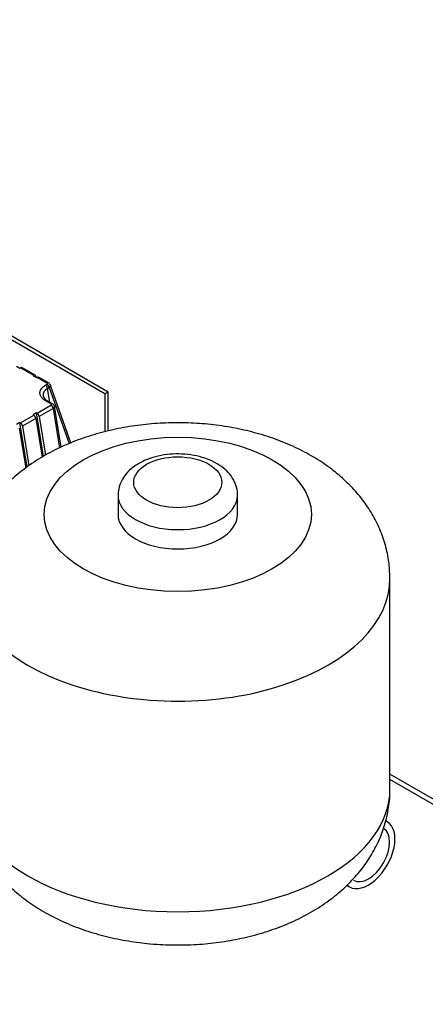
# Model space of a CAD drawing. Units: millimetres. Extents: x 0 to 414, y -5 to 287.
# Drawn here: x 339 to 359, y 204 to 252 of the extents above; entities that cross this region are included whole.
import ezdxf

# ---------------------------------------------------------------- set-up
doc = ezdxf.new("R2010")
doc.units = ezdxf.units.MM
for name, color, linetype in [('12L_VESSEL', 7, 'Continuous'), ('BRACKET', 7, 'Continuous'), ('Default', 7, 'Continuous'), ('DOUBLE_LID_FIXED', 7, 'Continuous'), ('SCUBA_MANIFOLD', 7, 'Continuous'), ('VASCO_409', 7, 'Continuous')]:
    doc.layers.add(name, color=color, linetype=linetype)

# ---------------------------------------------------------------- blocks, each defined once
blk = doc.blocks.new('SE3')
at = {"layer": '12L_VESSEL', "color": 7, "linetype": 'Continuous'}
for p, q in [((343.724, 228.803), (343.724, 227.848)), ((349.655, 227.848), (349.655, 228.803)), ((357.22, 214.219), (357.22, 224.664))]:
    blk.add_line(p, q, dxfattribs=at)
for centre, major_axis in [((346.69, 227.848), (6.63, 0)), ((346.69, 229.44), (-2.186, 0))]:
    blk.add_ellipse(centre, major_axis=major_axis, ratio=0.57735, dxfattribs=at)
for centre, major_axis, start_param, end_param in [((346.69, 228.803), (-2.966, 0), 6.276248, 6.283185), ((346.69, 228.803), (-2.966, 0), 0, 3.124667), ((346.69, 227.848), (2.966, 0), 3.141593, 6.283185), ((346.69, 224.664), (-10.53, 0), 0.000121, 3.143612), ((346.69, 214.219), (10.53, 0), 3.141593, 6.283185)]:
    blk.add_ellipse(centre, major_axis=major_axis, ratio=0.57735, start_param=start_param, end_param=end_param, dxfattribs=at)
for points, knots in [([(357.217, 224.684), (357.207, 224.982), (357.186, 225.494), (357.009, 226.326), (356.731, 227.118), (356.347, 227.877), (355.865, 228.591), (355.286, 229.261), (354.611, 229.882), (353.841, 230.451), (352.98, 230.958), (352.038, 231.398), (351.03, 231.762), (349.973, 232.046), (348.882, 232.248), (347.77, 232.367), (346.648, 232.405), (345.526, 232.361), (344.412, 232.235), (343.317, 232.026), (342.25, 231.731), (341.219, 231.348), (340.237, 230.874), (339.354, 230.328), (338.583, 229.726), (337.93, 229.089), (337.376, 228.404), (336.922, 227.681), (336.557, 226.897), (336.303, 226.067), (336.169, 225.288), (336.172, 224.852), (336.174, 224.663)], [0, 0, 0, 0, 0.029155, 0.059501, 0.089769, 0.120253, 0.151249, 0.18304, 0.215855, 0.249807, 0.284819, 0.320616, 0.356818, 0.393027, 0.429109, 0.465054, 0.500924, 0.536822, 0.572847, 0.609105, 0.64572, 0.682787, 0.72033, 0.758209, 0.791968, 0.824713, 0.856397, 0.88714, 0.917135, 0.949699, 0.981376, 1, 1, 1, 1]), ([(349.653, 228.759), (349.654, 228.764), (349.675, 228.901), (349.616, 229.2), (349.463, 229.587), (349.203, 229.936), (348.857, 230.24), (348.422, 230.495), (347.909, 230.689), (347.342, 230.812), (346.748, 230.858), (346.152, 230.827), (345.573, 230.718), (345.031, 230.53), (344.565, 230.272), (344.194, 229.957), (343.929, 229.607), (343.759, 229.216), (343.736, 228.966), (343.725, 228.822)], [0, 0, 0, 0, 0.001738, 0.05965, 0.116134, 0.173418, 0.233691, 0.297678, 0.364158, 0.431053, 0.497715, 0.564387, 0.631493, 0.699514, 0.768985, 0.83142, 0.890296, 0.946305, 1, 1, 1, 1]), ([(336.17, 214.219), (336.167, 214.147), (336.15, 213.819), (336.235, 213.171), (336.428, 212.356), (336.737, 211.567), (337.145, 210.821), (337.652, 210.117), (338.255, 209.459), (338.955, 208.851), (339.748, 208.297), (340.631, 207.806), (341.591, 207.385), (342.615, 207.041), (343.674, 206.779), (344.608, 206.625), (345.124, 206.572), (345.322, 206.552)], [0, 0, 0, 0, 0.015453, 0.082427, 0.148804, 0.215173, 0.28218, 0.350472, 0.420648, 0.493162, 0.568167, 0.645379, 0.724106, 0.803471, 0.882742, 0.961707, 1, 1, 1, 1]), ([(345.322, 206.552), (345.549, 206.534), (346.089, 206.493), (347.071, 206.482), (348.184, 206.551), (349.295, 206.701), (350.382, 206.936), (351.44, 207.256), (352.458, 207.666), (353.421, 208.167), (354.28, 208.738), (355.022, 209.362), (355.643, 210.015), (356.165, 210.713), (356.585, 211.448), (356.914, 212.241), (357.129, 213.074), (357.226, 213.772), (357.211, 214.131), (357.207, 214.23)], [0, 0, 0, 0, 0.036734, 0.102588, 0.168553, 0.234795, 0.301536, 0.368992, 0.437309, 0.50647, 0.576028, 0.637425, 0.696892, 0.754459, 0.810405, 0.865111, 0.924333, 0.982047, 1, 1, 1, 1])]:
    blk.add_open_spline(points, degree=3, knots=knots, dxfattribs=at)
at = {"layer": 'BRACKET', "color": 7, "linetype": 'Continuous'}
for p, q in [((343.077, 233.819), (311.087, 252.288)), ((343.242, 233.914), (311.253, 252.383)), ((343.242, 233.914), (343.077, 233.819)), ((343.077, 233.819), (343.077, 231.943)), ((343.242, 231.989), (343.242, 233.914))]:
    blk.add_line(p, q, dxfattribs=at)
at = {"layer": 'DOUBLE_LID_FIXED', "color": 7, "linetype": 'Continuous'}
for p, q in [((401.107, 189.625), (357.22, 214.963)), ((400.327, 189.811), (357.22, 214.699))]:
    blk.add_line(p, q, dxfattribs=at)
at = {"layer": 'SCUBA_MANIFOLD', "color": 7, "linetype": 'Continuous'}
for p, q in [((357.081, 212.602), (356.999, 212.649)), ((355.083, 209.45), (355.216, 209.372))]:
    blk.add_line(p, q, dxfattribs=at)
for major_axis, start_param, end_param in [((-0.932, -1.615), 0, 3.141593), ((0.743, 1.287), 3.141593, 6.283185), ((-0.932, -1.615), 6.146706, 6.283185)]:
    blk.add_ellipse((356.149, 210.987), major_axis=major_axis, ratio=0.57735, start_param=start_param, end_param=end_param, dxfattribs=at)
at = {"layer": 'VASCO_409', "color": 7, "linetype": 'Continuous'}
for p, q in [((338.69, 235.203), (338.855, 235.107)), ((338.855, 235.107), (338.878, 235.12)), ((339.54, 234.738), (338.878, 235.12)), ((339.618, 234.746), (338.956, 235.128)), ((339.517, 234.725), (339.54, 234.738)), ((339.517, 234.725), (339.683, 234.629)), ((339.648, 234.699), (339.659, 234.643)), ((339.683, 234.629), (339.705, 234.643)), ((340.196, 234.359), (339.705, 234.643)), ((340.274, 234.367), (339.783, 234.65)), ((340.196, 234.297), (340.119, 234.253)), ((340.227, 234.089), (340.304, 234.133)), ((340.336, 233.416), (340.227, 234.089)), ((340.304, 234.133), (341.293, 231.358)), ((341.387, 231.393), (340.354, 234.29)), ((340.394, 233.33), (340.133, 233.481)), ((340.472, 233.338), (340.211, 233.488)), ((339.705, 232.868), (340.395, 233.266)), ((340.503, 233.102), (339.813, 232.704)), ((340.503, 233.102), (340.821, 231.136)), ((340.898, 231.174), (340.567, 233.223)), ((338.878, 232.39), (339.54, 232.772)), ((339.648, 232.608), (338.986, 232.226)), ((339.683, 232.881), (339.517, 232.785)), ((339.517, 232.785), (339.54, 232.772)), ((339.648, 232.608), (339.96, 230.679)), ((339.683, 232.881), (339.705, 232.868)), ((340.031, 230.724), (339.683, 232.881)), ((339.813, 232.704), (340.124, 230.781)), ((338.855, 232.403), (338.69, 232.308)), ((338.821, 232.13), (339.142, 230.141)), ((338.855, 232.403), (338.878, 232.39)), ((339.212, 230.196), (338.855, 232.403)), ((338.986, 232.226), (339.303, 230.267))]:
    blk.add_line(p, q, dxfattribs=at)
for centre, radius, start, end in [((340.176, 234.192), 0.201, 20.4041, 61.9251), ((340.361, 233.825), 0.369, 196.5317, 246.0428), ((340.372, 233.162), 0.202, 10.6505, 60.5586)]:
    blk.add_arc(centre, radius, start, end, dxfattribs=at)
for centre, major_axis, ratio, start_param, end_param in [((338.878, 234.993), (-0.078, -0.135), 0.57735, 3.141593, 3.926991), ((339.54, 234.611), (-0.078, -0.135), 0.57735, 2.55924, 3.926991), ((339.705, 234.515), (-0.078, -0.135), 0.57735, 3.141593, 3.926991), ((340.795, 233.735), (0.791, -0.049), 0.598232, 2.407861, 3.2761), ((340.119, 234.125), (0.078, -0.135), 0.57735, 0.988443, 2.356194), ((340.196, 234.232), (-0.078, -0.135), 0.57735, 3.141593, 3.926991), ((340.143, 234.328), (-0.0758, 0), 0.57735, 2.347759, 3.935427), ((340.196, 234.17), (-0.078, 0.135), 0.57735, 4.130036, 5.497787), ((340.795, 233.735), (0.791, -0.049), 0.598232, 3.2761, 3.375093), ((340.133, 233.353), (-0.078, -0.135), 0.57735, 3.141593, 3.926991), ((340.394, 233.203), (-0.078, -0.135), 0.57735, 3.140873, 3.926991), ((340.339, 233.298), (-0.0779, 0.0014), 0.580941, 2.372204, 3.952683), ((340.395, 233.138), (-0.078, 0.135), 0.57735, 4.130036, 5.497787), ((339.54, 232.645), (-0.078, 0.135), 0.57735, 4.130036, 5.497787), ((339.705, 232.74), (-0.078, 0.135), 0.57735, 4.130036, 5.497787), ((338.878, 232.263), (-0.078, 0.135), 0.57735, 4.130036, 5.497787)]:
    blk.add_ellipse(centre, major_axis=major_axis, ratio=ratio, start_param=start_param, end_param=end_param, dxfattribs=at)
for points, knots in [([(340.133, 233.481), (340.111, 233.493), (340.09, 233.507), (340.05, 233.535), (340.031, 233.549), (339.996, 233.579), (339.98, 233.594), (339.95, 233.626), (339.937, 233.642), (339.913, 233.675), (339.902, 233.692), (339.883, 233.727), (339.875, 233.744), (339.863, 233.779), (339.858, 233.797), (339.851, 233.833), (339.849, 233.85), (339.849, 233.886), (339.85, 233.904), (339.855, 233.94), (339.859, 233.957), (339.871, 233.992), (339.878, 234.01), (339.896, 234.044), (339.906, 234.06), (339.929, 234.093), (339.942, 234.109), (339.97, 234.141), (339.986, 234.156), (340.02, 234.185), (340.038, 234.2), (340.077, 234.227), (340.097, 234.24), (340.119, 234.253)], [0, 0, 0, 0, 0.0625, 0.0625, 0.125, 0.125, 0.1875, 0.1875, 0.25, 0.25, 0.3125, 0.3125, 0.375, 0.375, 0.4375, 0.4375, 0.5, 0.5, 0.5625, 0.5625, 0.625, 0.625, 0.6875, 0.6875, 0.75, 0.75, 0.8125, 0.8125, 0.875, 0.875, 0.9375, 0.9375, 1, 1, 1, 1]), ([(340.364, 234.262), (340.364, 234.26), (340.366, 234.257), (340.367, 234.25), (340.368, 234.243), (340.368, 234.234), (340.367, 234.222), (340.363, 234.207), (340.357, 234.192), (340.348, 234.177), (340.336, 234.162), (340.321, 234.147), (340.31, 234.138), (340.304, 234.133)], [0.3724979, 0.3724979, 0.3724979, 0.3724979, 0.3973683, 0.4318757, 0.4661174, 0.5000941, 0.5682841, 0.6375377, 0.7078622, 0.7792643, 0.8517506, 0.9253272, 1, 1, 1, 1]), ([(340.571, 233.199), (340.571, 233.196), (340.572, 233.188), (340.571, 233.176), (340.566, 233.162), (340.558, 233.149), (340.548, 233.136), (340.535, 233.124), (340.52, 233.112), (340.509, 233.105), (340.503, 233.102)], [0.4483666, 0.4483666, 0.4483666, 0.4483666, 0.5003249, 0.5750992, 0.6487375, 0.7212427, 0.7926181, 0.8628671, 0.9319932, 1, 1, 1, 1])]:
    blk.add_open_spline(points, degree=3, knots=knots, dxfattribs=at)

msp = doc.modelspace()

# ---------------------------------------------------------------- block references
at = {"layer": 'Default'}
msp.add_blockref('SE3', (0, 0), dxfattribs=at)

doc.saveas('drawing.dxf')
